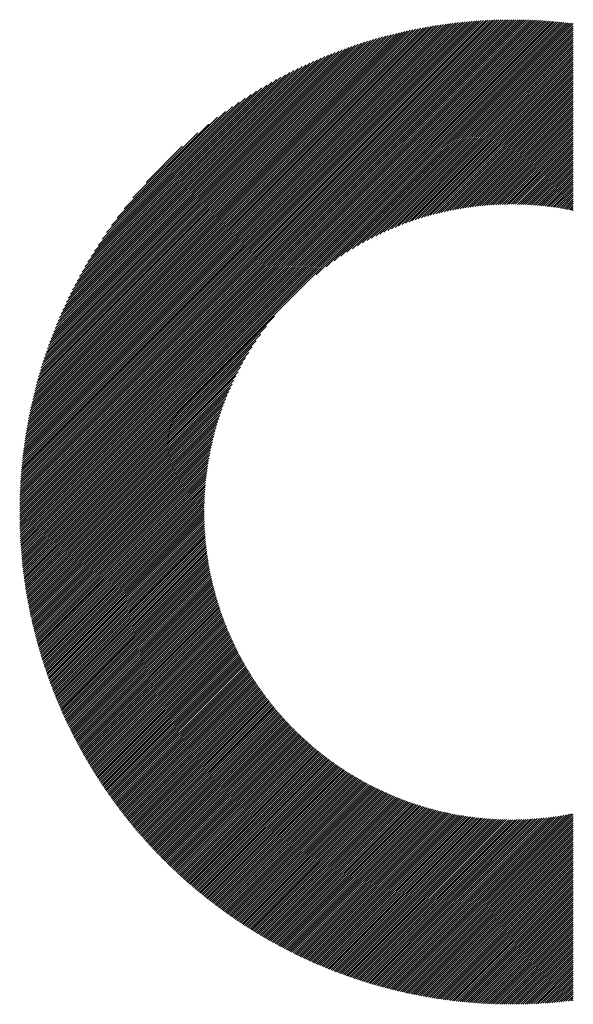
# Model space of a CAD drawing. Units: millimetres. Extents: x -593 to 706, y -503 to 457.
# Drawn here: x -372 to -335, y -395 to -330 of the extents above; entities that cross this region are included whole.
import ezdxf

# ---------------------------------------------------------------- set-up
doc = ezdxf.new("R2010")
doc.units = ezdxf.units.MM
doc.layers.add('CAXA0', color=7, linetype='Continuous', lineweight=70)
doc.layers.add('CAXA5', color=4, linetype='Continuous', lineweight=25)

# ---------------------------------------------------------------- blocks, each defined once
blk = doc.blocks.new('CAXBLOCK27')
at = {"layer": 'CAXA0', "color": 0, "linetype": 'Continuous', "lineweight": 25}
for p, q in [((-372.396, -362.494), (-339.457, -329.556)), ((-372.396, -362.353), (-339.599, -329.556)), ((-372.395, -362.21), (-339.742, -329.557)), ((-372.393, -362.067), (-339.885, -329.559)), ((-372.391, -361.924), (-340.028, -329.561)), ((-372.388, -361.779), (-340.172, -329.564)), ((-372.385, -361.634), (-340.317, -329.567)), ((-372.38, -361.489), (-340.463, -329.571)), ((-372.376, -361.343), (-340.609, -329.576)), ((-372.37, -361.196), (-340.756, -329.582)), ((-372.364, -361.048), (-340.904, -329.588)), ((-372.357, -360.9), (-341.052, -329.595)), ((-372.349, -360.751), (-341.201, -329.602)), ((-372.341, -360.601), (-341.351, -329.611)), ((-372.332, -360.45), (-341.501, -329.62)), ((-372.322, -360.299), (-341.653, -329.629)), ((-372.312, -360.147), (-341.805, -329.64)), ((-372.301, -359.995), (-341.957, -329.651)), ((-372.289, -359.841), (-342.111, -329.663)), ((-372.276, -359.687), (-342.265, -329.676)), ((-372.262, -359.532), (-342.42, -329.69)), ((-372.258, -362.498), (-339.316, -329.556)), ((-372.248, -359.376), (-342.576, -329.704)), ((-372.232, -359.219), (-342.733, -329.72)), ((-372.216, -359.061), (-342.89, -329.736)), ((-372.199, -358.903), (-343.049, -329.753)), ((-372.181, -358.744), (-343.208, -329.771)), ((-372.162, -358.583), (-343.368, -329.789)), ((-372.143, -358.422), (-343.53, -329.809)), ((-372.122, -358.26), (-343.692, -329.83)), ((-372.116, -362.498), (-339.176, -329.557)), ((-372.101, -358.097), (-343.855, -329.851)), ((-372.078, -357.933), (-344.019, -329.874)), ((-372.055, -357.768), (-344.184, -329.897)), ((-372.03, -357.602), (-344.35, -329.922)), ((-372.005, -357.435), (-344.516, -329.947)), ((-371.978, -357.267), (-344.685, -329.974)), ((-371.975, -362.498), (-339.036, -329.559)), ((-371.95, -357.098), (-344.854, -330.001)), ((-371.922, -356.928), (-345.024, -330.03)), ((-371.892, -356.757), (-345.195, -330.06)), ((-371.833, -362.498), (-338.896, -329.561)), ((-371.692, -362.498), (-338.757, -329.563)), ((-371.55, -362.498), (-338.619, -329.567)), ((-371.409, -362.498), (-338.482, -329.57)), ((-371.267, -362.498), (-338.344, -329.575)), ((-371.126, -362.498), (-338.208, -329.58)), ((-370.985, -362.498), (-338.072, -329.585)), ((-370.843, -362.498), (-337.936, -329.591)), ((-370.702, -362.498), (-337.801, -329.597)), ((-370.56, -362.498), (-337.667, -329.604)), ((-370.419, -362.498), (-337.533, -329.612)), ((-370.277, -362.498), (-337.4, -329.62)), ((-370.136, -362.498), (-337.267, -329.629)), ((-369.994, -362.498), (-337.135, -329.638)), ((-369.853, -362.498), (-337.003, -329.647)), ((-369.712, -362.498), (-336.871, -329.657)), ((-369.57, -362.498), (-336.74, -329.668)), ((-369.429, -362.498), (-336.61, -329.679)), ((-369.287, -362.498), (-336.48, -329.69)), ((-369.146, -362.498), (-336.351, -329.702)), ((-369.004, -362.498), (-336.222, -329.715)), ((-368.863, -362.498), (-336.093, -329.728)), ((-368.721, -362.498), (-335.965, -329.741)), ((-368.58, -362.498), (-335.837, -329.755)), ((-352.56, -346.619), (-335.71, -329.769)), ((-351.884, -346.085), (-335.584, -329.784)), ((-351.355, -345.697), (-335.457, -329.799)), ((-350.901, -345.385), (-335.336, -329.82)), ((-350.495, -345.12), (-335.336, -329.961)), ((-371.861, -356.584), (-345.368, -330.091)), ((-371.829, -356.411), (-345.541, -330.123)), ((-371.795, -356.236), (-345.716, -330.157)), ((-371.761, -356.06), (-345.892, -330.191)), ((-371.725, -355.883), (-346.069, -330.227)), ((-371.688, -355.704), (-346.248, -330.264)), ((-371.649, -355.524), (-346.428, -330.303)), ((-371.609, -355.343), (-346.609, -330.342)), ((-371.568, -355.16), (-346.792, -330.384)), ((-371.526, -354.976), (-346.976, -330.426)), ((-371.482, -354.791), (-347.161, -330.47)), ((-371.436, -354.604), (-347.348, -330.516)), ((-371.389, -354.415), (-347.537, -330.563)), ((-371.34, -354.225), (-347.727, -330.612)), ((-371.29, -354.033), (-347.919, -330.662)), ((-371.238, -353.839), (-348.112, -330.714)), ((-350.122, -344.888), (-335.336, -330.103)), ((-349.775, -344.683), (-335.336, -330.244)), ((-349.448, -344.497), (-335.336, -330.386)), ((-349.138, -344.329), (-335.336, -330.527)), ((-348.842, -344.174), (-335.336, -330.669)), ((-371.184, -353.644), (-348.308, -330.768)), ((-371.128, -353.447), (-348.505, -330.824)), ((-371.071, -353.248), (-348.704, -330.881)), ((-371.011, -353.047), (-348.905, -330.941)), ((-370.95, -352.844), (-349.108, -331.002)), ((-370.886, -352.639), (-349.313, -331.066)), ((-370.82, -352.432), (-349.52, -331.131)), ((-370.752, -352.223), (-349.729, -331.199)), ((-370.682, -352.011), (-349.941, -331.27)), ((-370.609, -351.797), (-350.155, -331.343)), ((-348.557, -344.031), (-335.336, -330.81)), ((-348.283, -343.898), (-335.336, -330.952)), ((-348.018, -343.775), (-335.336, -331.093)), ((-347.762, -343.659), (-335.336, -331.234)), ((-347.512, -343.551), (-335.336, -331.376)), ((-370.534, -351.58), (-350.372, -331.418)), ((-370.456, -351.36), (-350.591, -331.496)), ((-370.375, -351.138), (-350.813, -331.576)), ((-370.292, -350.913), (-351.039, -331.66)), ((-370.205, -350.685), (-351.267, -331.747)), ((-370.115, -350.454), (-351.498, -331.837)), ((-370.022, -350.219), (-351.733, -331.93)), ((-369.925, -349.981), (-351.971, -332.027)), ((-347.269, -343.45), (-335.336, -331.517)), ((-347.032, -343.354), (-335.336, -331.659)), ((-346.801, -343.264), (-335.336, -331.8)), ((-346.574, -343.179), (-335.336, -331.942)), ((-369.825, -349.739), (-352.213, -332.127)), ((-369.72, -349.493), (-352.459, -332.232)), ((-369.611, -349.243), (-352.709, -332.34)), ((-369.498, -348.988), (-352.964, -332.454)), ((-369.38, -348.729), (-353.223, -332.572)), ((-369.257, -348.464), (-353.488, -332.695)), ((-346.352, -343.099), (-335.336, -332.083)), ((-346.135, -343.023), (-335.336, -332.225)), ((-345.922, -342.951), (-335.336, -332.366)), ((-345.712, -342.883), (-335.336, -332.507)), ((-345.506, -342.819), (-335.336, -332.649)), ((-369.128, -348.194), (-353.758, -332.823)), ((-368.994, -347.918), (-354.034, -332.958)), ((-368.852, -347.635), (-354.317, -333.099)), ((-368.704, -347.345), (-354.606, -333.248)), ((-345.304, -342.758), (-335.336, -332.79)), ((-345.104, -342.7), (-335.336, -332.932)), ((-344.908, -342.645), (-335.336, -333.073)), ((-344.714, -342.592), (-335.336, -333.215)), ((-344.523, -342.543), (-335.336, -333.356)), ((-368.548, -347.048), (-354.904, -333.404)), ((-368.384, -346.742), (-355.21, -333.568)), ((-368.209, -346.426), (-355.525, -333.742)), ((-368.025, -346.1), (-355.852, -333.927)), ((-344.335, -342.496), (-335.336, -333.498)), ((-344.149, -342.452), (-335.336, -333.639)), ((-343.965, -342.409), (-335.336, -333.78)), ((-343.784, -342.37), (-335.336, -333.922)), ((-367.828, -345.762), (-356.19, -334.124)), ((-367.617, -345.41), (-356.542, -334.335)), ((-367.391, -345.042), (-356.91, -334.561)), ((-343.605, -342.332), (-335.336, -334.063)), ((-343.428, -342.296), (-335.336, -334.205)), ((-343.253, -342.263), (-335.336, -334.346)), ((-343.079, -342.231), (-335.336, -334.488)), ((-342.908, -342.201), (-335.336, -334.629)), ((-367.145, -344.655), (-357.297, -334.807)), ((-366.876, -344.245), (-357.707, -335.075)), ((-342.739, -342.173), (-335.336, -334.771)), ((-342.571, -342.146), (-335.336, -334.912)), ((-342.404, -342.122), (-335.336, -335.054)), ((-342.24, -342.098), (-335.336, -335.195)), ((-342.077, -342.077), (-335.336, -335.336)), ((-366.58, -343.806), (-358.145, -335.372)), ((-366.246, -343.331), (-358.62, -335.706)), ((-341.915, -342.057), (-335.336, -335.478)), ((-341.755, -342.038), (-335.336, -335.619)), ((-341.597, -342.021), (-335.336, -335.761)), ((-341.439, -342.005), (-335.336, -335.902)), ((-365.863, -342.807), (-359.145, -336.089)), ((-365.406, -342.209), (-359.743, -336.546)), ((-341.283, -341.991), (-335.336, -336.044)), ((-341.129, -341.977), (-335.336, -336.185)), ((-340.975, -341.965), (-335.336, -336.327)), ((-340.823, -341.955), (-335.336, -336.468)), ((-340.672, -341.945), (-335.336, -336.609)), ((-364.823, -341.484), (-360.468, -337.129)), ((-340.522, -341.937), (-335.336, -336.751)), ((-340.374, -341.93), (-335.336, -336.892)), ((-340.226, -341.924), (-335.336, -337.034)), ((-340.08, -341.919), (-335.336, -337.175)), ((-339.934, -341.915), (-335.336, -337.317)), ((-339.79, -341.912), (-335.336, -337.458)), ((-339.647, -341.91), (-335.336, -337.6)), ((-339.505, -341.909), (-335.336, -337.741)), ((-339.363, -341.909), (-335.336, -337.883)), ((-363.923, -340.443), (-361.509, -338.029)), ((-339.223, -341.91), (-335.336, -338.024)), ((-339.083, -341.912), (-335.336, -338.165)), ((-338.945, -341.915), (-335.336, -338.307)), ((-338.807, -341.919), (-335.336, -338.448)), ((-338.671, -341.924), (-335.336, -338.59)), ((-338.535, -341.93), (-335.336, -338.731)), ((-338.4, -341.936), (-335.336, -338.873)), ((-338.266, -341.943), (-335.336, -339.014)), ((-338.132, -341.952), (-335.336, -339.156)), ((-338, -341.961), (-335.336, -339.297)), ((-337.868, -341.97), (-335.336, -339.438)), ((-337.737, -341.981), (-335.336, -339.58)), ((-337.607, -341.992), (-335.336, -339.721)), ((-337.478, -342.004), (-335.336, -339.863)), ((-337.349, -342.017), (-335.336, -340.004)), ((-337.221, -342.031), (-335.336, -340.146)), ((-337.094, -342.045), (-335.336, -340.287)), ((-336.968, -342.06), (-335.336, -340.429)), ((-336.842, -342.075), (-335.336, -340.57)), ((-336.717, -342.092), (-335.336, -340.711)), ((-336.592, -342.109), (-335.336, -340.853)), ((-336.469, -342.127), (-335.336, -340.994)), ((-336.346, -342.145), (-335.336, -341.136)), ((-336.223, -342.164), (-335.336, -341.277)), ((-336.102, -342.184), (-335.336, -341.419)), ((-335.98, -342.204), (-335.336, -341.56)), ((-335.86, -342.225), (-335.336, -341.702)), ((-335.74, -342.247), (-335.336, -341.843)), ((-335.621, -342.269), (-335.336, -341.985)), ((-335.502, -342.292), (-335.336, -342.126)), ((-335.384, -342.315), (-335.336, -342.267)), ((-368.439, -362.498), (-355.332, -349.391)), ((-368.297, -362.498), (-355.867, -350.068)), ((-368.156, -362.498), (-356.255, -350.597)), ((-368.014, -362.498), (-356.567, -351.051)), ((-367.873, -362.498), (-356.832, -351.457)), ((-367.731, -362.498), (-357.063, -351.83)), ((-367.59, -362.498), (-357.269, -352.177)), ((-367.448, -362.498), (-357.454, -352.504)), ((-367.307, -362.498), (-357.623, -352.814)), ((-367.165, -362.498), (-357.778, -353.11)), ((-367.024, -362.498), (-357.921, -353.395)), ((-366.883, -362.498), (-358.054, -353.669)), ((-366.741, -362.498), (-358.177, -353.933)), ((-366.6, -362.498), (-358.292, -354.19)), ((-366.458, -362.498), (-358.4, -354.44)), ((-366.317, -362.498), (-358.502, -354.683)), ((-366.175, -362.498), (-358.597, -354.92)), ((-366.034, -362.498), (-358.687, -355.151)), ((-365.892, -362.498), (-358.772, -355.378)), ((-365.751, -362.498), (-358.853, -355.599)), ((-365.61, -362.498), (-358.929, -355.817)), ((-365.468, -362.498), (-359, -356.03)), ((-365.327, -362.498), (-359.069, -356.24)), ((-365.185, -362.498), (-359.133, -356.446)), ((-365.044, -362.498), (-359.194, -356.648)), ((-364.902, -362.498), (-359.252, -356.848)), ((-364.761, -362.498), (-359.307, -357.044)), ((-364.619, -362.498), (-359.359, -357.238)), ((-364.478, -362.498), (-359.409, -357.429)), ((-364.336, -362.498), (-359.456, -357.617)), ((-364.195, -362.498), (-359.5, -357.803)), ((-364.054, -362.498), (-359.542, -357.986)), ((-363.912, -362.498), (-359.582, -358.168)), ((-363.771, -362.498), (-359.62, -358.347)), ((-363.629, -362.498), (-359.656, -358.524)), ((-363.488, -362.498), (-359.689, -358.699)), ((-363.346, -362.498), (-359.721, -358.872)), ((-363.205, -362.498), (-359.751, -359.044)), ((-363.063, -362.498), (-359.779, -359.213)), ((-362.922, -362.498), (-359.805, -359.381)), ((-362.781, -362.498), (-359.83, -359.547)), ((-362.639, -362.498), (-359.853, -359.712)), ((-362.498, -362.498), (-359.875, -359.875)), ((-362.356, -362.498), (-359.895, -360.037)), ((-362.215, -362.498), (-359.914, -360.197)), ((-362.073, -362.498), (-359.931, -360.355)), ((-361.932, -362.498), (-359.947, -360.513)), ((-361.79, -362.498), (-359.961, -360.669)), ((-361.649, -362.498), (-359.974, -360.823)), ((-361.508, -362.498), (-359.986, -360.977)), ((-361.366, -362.498), (-359.997, -361.129)), ((-361.225, -362.498), (-360.007, -361.28)), ((-361.083, -362.498), (-360.015, -361.429)), ((-360.942, -362.498), (-360.022, -361.578)), ((-360.8, -362.498), (-360.028, -361.726)), ((-360.659, -362.498), (-360.033, -361.872)), ((-360.517, -362.498), (-360.037, -362.017)), ((-360.376, -362.498), (-360.04, -362.162)), ((-360.234, -362.498), (-360.042, -362.305)), ((-372.396, -362.636), (-372.258, -362.498)), ((-372.395, -362.776), (-372.116, -362.498)), ((-372.393, -362.916), (-371.975, -362.498)), ((-372.391, -363.055), (-371.833, -362.498)), ((-372.388, -363.194), (-371.692, -362.498)), ((-372.385, -363.333), (-371.55, -362.498)), ((-372.381, -363.47), (-371.409, -362.498)), ((-372.377, -363.607), (-371.267, -362.498)), ((-372.372, -363.744), (-371.126, -362.498)), ((-372.367, -363.88), (-370.985, -362.498)), ((-372.361, -364.015), (-370.843, -362.498)), ((-372.354, -364.15), (-370.702, -362.498)), ((-372.347, -364.285), (-370.56, -362.498)), ((-372.34, -364.419), (-370.419, -362.498)), ((-372.332, -364.552), (-370.277, -362.498)), ((-372.323, -364.685), (-370.136, -362.498)), ((-372.314, -364.817), (-369.994, -362.498)), ((-372.304, -364.949), (-369.853, -362.498)), ((-372.294, -365.081), (-369.712, -362.498)), ((-372.284, -365.211), (-369.57, -362.498)), ((-372.273, -365.342), (-369.429, -362.498)), ((-372.261, -365.472), (-369.287, -362.498)), ((-372.249, -365.601), (-369.146, -362.498)), ((-372.237, -365.73), (-369.004, -362.498)), ((-372.224, -365.859), (-368.863, -362.498)), ((-372.211, -365.987), (-368.721, -362.498)), ((-372.197, -366.114), (-368.58, -362.498)), ((-372.182, -366.242), (-368.439, -362.498)), ((-372.168, -366.368), (-368.297, -362.498)), ((-372.152, -366.495), (-368.156, -362.498)), ((-372.137, -366.62), (-368.014, -362.498)), ((-372.121, -366.746), (-367.873, -362.498)), ((-372.104, -366.871), (-367.731, -362.498)), ((-372.087, -366.995), (-367.59, -362.498)), ((-372.07, -367.119), (-367.448, -362.498)), ((-372.052, -367.243), (-367.307, -362.498)), ((-372.034, -367.366), (-367.165, -362.498)), ((-372.015, -367.489), (-367.024, -362.498)), ((-371.996, -367.612), (-366.883, -362.498)), ((-371.977, -367.734), (-366.741, -362.498)), ((-371.957, -367.855), (-366.6, -362.498)), ((-371.937, -367.976), (-366.458, -362.498)), ((-371.916, -368.097), (-366.317, -362.498)), ((-371.895, -368.218), (-366.175, -362.498)), ((-371.874, -368.338), (-366.034, -362.498)), ((-371.852, -368.457), (-365.892, -362.498)), ((-371.83, -368.577), (-365.751, -362.498)), ((-371.808, -368.696), (-365.61, -362.498)), ((-371.785, -368.814), (-365.468, -362.498)), ((-371.761, -368.932), (-365.327, -362.498)), ((-371.738, -369.05), (-365.185, -362.498)), ((-371.714, -369.167), (-365.044, -362.498)), ((-371.689, -369.285), (-364.902, -362.498)), ((-371.664, -369.401), (-364.761, -362.498)), ((-371.639, -369.517), (-364.619, -362.498)), ((-371.614, -369.633), (-364.478, -362.498)), ((-371.588, -369.749), (-364.336, -362.498)), ((-371.562, -369.864), (-364.195, -362.498)), ((-371.535, -369.979), (-364.054, -362.498)), ((-371.508, -370.094), (-363.912, -362.498)), ((-371.481, -370.208), (-363.771, -362.498)), ((-371.453, -370.322), (-363.629, -362.498)), ((-371.425, -370.435), (-363.488, -362.498)), ((-371.397, -370.548), (-363.346, -362.498)), ((-371.368, -370.661), (-363.205, -362.498)), ((-371.339, -370.774), (-363.063, -362.498)), ((-371.31, -370.886), (-362.922, -362.498)), ((-371.28, -370.997), (-362.781, -362.498)), ((-371.25, -371.109), (-362.639, -362.498)), ((-371.22, -371.22), (-362.498, -362.498)), ((-371.189, -371.331), (-362.356, -362.498)), ((-371.158, -371.441), (-362.215, -362.498)), ((-371.127, -371.552), (-362.073, -362.498)), ((-371.096, -371.661), (-361.932, -362.498)), ((-371.064, -371.771), (-361.79, -362.498)), ((-371.031, -371.88), (-361.649, -362.498)), ((-370.999, -371.989), (-361.508, -362.498)), ((-370.966, -372.098), (-361.366, -362.498)), ((-370.933, -372.206), (-361.225, -362.498)), ((-370.899, -372.314), (-361.083, -362.498)), ((-370.866, -372.421), (-360.942, -362.498)), ((-370.831, -372.529), (-360.8, -362.498)), ((-370.797, -372.636), (-360.659, -362.498)), ((-370.762, -372.743), (-360.517, -362.498)), ((-370.727, -372.849), (-360.376, -362.498)), ((-370.692, -372.955), (-360.234, -362.498)), ((-370.656, -373.061), (-360.093, -362.498)), ((-370.62, -373.166), (-360.043, -362.589)), ((-370.584, -373.272), (-360.041, -362.729)), ((-370.548, -373.377), (-360.039, -362.868)), ((-370.511, -373.481), (-360.036, -363.007)), ((-360.093, -362.498), (-360.043, -362.447)), ((-370.474, -373.586), (-360.033, -363.144)), ((-370.436, -373.69), (-360.028, -363.281)), ((-370.399, -373.793), (-360.022, -363.417)), ((-370.361, -373.897), (-360.016, -363.552)), ((-370.322, -374), (-360.008, -363.686)), ((-370.284, -374.103), (-360, -363.819)), ((-370.245, -374.206), (-359.991, -363.952)), ((-370.206, -374.308), (-359.982, -364.084)), ((-370.167, -374.41), (-359.971, -364.214)), ((-370.127, -374.512), (-359.96, -364.345)), ((-370.087, -374.613), (-359.948, -364.474)), ((-370.047, -374.715), (-359.935, -364.603)), ((-370.006, -374.815), (-359.921, -364.731)), ((-369.965, -374.916), (-359.907, -364.858)), ((-369.924, -375.017), (-359.892, -364.984)), ((-369.883, -375.117), (-359.876, -365.11)), ((-369.841, -375.216), (-359.86, -365.235)), ((-369.8, -375.316), (-359.843, -365.359)), ((-369.757, -375.415), (-359.825, -365.483)), ((-369.715, -375.514), (-359.807, -365.606)), ((-369.672, -375.613), (-359.788, -365.728)), ((-369.629, -375.712), (-359.768, -365.85)), ((-369.586, -375.81), (-359.748, -365.971)), ((-369.543, -375.908), (-359.727, -366.092)), ((-369.499, -376.006), (-359.705, -366.212)), ((-369.455, -376.103), (-359.683, -366.331)), ((-369.411, -376.2), (-359.66, -366.449)), ((-369.366, -376.297), (-359.636, -366.567)), ((-369.321, -376.394), (-359.612, -366.685)), ((-369.276, -376.49), (-359.588, -366.802)), ((-369.231, -376.586), (-359.563, -366.918)), ((-369.185, -376.682), (-359.537, -367.034)), ((-369.14, -376.778), (-359.51, -367.149)), ((-369.094, -376.873), (-359.484, -367.263)), ((-369.047, -376.968), (-359.456, -367.377)), ((-369.001, -377.063), (-359.428, -367.491)), ((-368.954, -377.158), (-359.4, -367.604)), ((-368.907, -377.252), (-359.37, -367.716)), ((-368.859, -377.346), (-359.341, -367.828)), ((-368.812, -377.44), (-359.311, -367.939)), ((-368.764, -377.534), (-359.28, -368.05)), ((-368.716, -377.627), (-359.249, -368.16)), ((-368.668, -377.72), (-359.217, -368.27)), ((-368.619, -377.813), (-359.185, -368.379)), ((-368.57, -377.906), (-359.152, -368.488)), ((-368.521, -377.998), (-359.119, -368.596)), ((-368.472, -378.09), (-359.085, -368.704)), ((-368.422, -378.182), (-359.051, -368.811)), ((-368.372, -378.274), (-359.016, -368.918)), ((-368.322, -378.365), (-358.981, -369.024)), ((-368.272, -378.456), (-358.945, -369.13)), ((-368.222, -378.547), (-358.909, -369.235)), ((-368.171, -378.638), (-358.873, -369.34)), ((-368.12, -378.728), (-358.835, -369.444)), ((-368.069, -378.819), (-358.798, -369.548)), ((-368.017, -378.909), (-358.76, -369.651)), ((-367.965, -378.998), (-358.721, -369.754)), ((-367.913, -379.088), (-358.682, -369.857)), ((-367.861, -379.177), (-358.643, -369.959)), ((-367.809, -379.266), (-358.603, -370.061)), ((-367.756, -379.355), (-358.563, -370.162)), ((-367.703, -379.443), (-358.522, -370.263)), ((-367.65, -379.532), (-358.481, -370.363)), ((-367.597, -379.62), (-358.44, -370.463)), ((-367.543, -379.707), (-358.398, -370.562)), ((-367.489, -379.795), (-358.355, -370.661)), ((-367.435, -379.882), (-358.312, -370.76)), ((-367.381, -379.97), (-358.269, -370.858)), ((-367.326, -380.056), (-358.225, -370.956)), ((-367.271, -380.143), (-358.181, -371.053)), ((-367.216, -380.23), (-358.136, -371.15)), ((-367.161, -380.316), (-358.092, -371.246)), ((-367.106, -380.402), (-358.046, -371.342)), ((-367.05, -380.487), (-358, -371.438)), ((-366.994, -380.573), (-357.954, -371.533)), ((-366.938, -380.658), (-357.907, -371.628)), ((-366.881, -380.743), (-357.86, -371.722)), ((-366.825, -380.828), (-357.813, -371.816)), ((-366.768, -380.913), (-357.765, -371.91)), ((-366.711, -380.997), (-357.717, -372.003)), ((-366.653, -381.081), (-357.668, -372.096)), ((-366.596, -381.165), (-357.619, -372.189)), ((-366.538, -381.249), (-357.57, -372.281)), ((-366.48, -381.332), (-357.52, -372.372)), ((-366.422, -381.416), (-357.47, -372.464)), ((-366.364, -381.499), (-357.419, -372.554)), ((-366.305, -381.581), (-357.368, -372.645)), ((-366.246, -381.664), (-357.317, -372.735)), ((-366.187, -381.746), (-357.265, -372.825)), ((-366.128, -381.828), (-357.213, -372.914)), ((-366.068, -381.91), (-357.161, -373.003)), ((-366.008, -381.992), (-357.108, -373.092)), ((-365.948, -382.074), (-357.055, -373.18)), ((-365.888, -382.155), (-357.001, -373.268)), ((-365.828, -382.236), (-356.947, -373.355)), ((-365.767, -382.317), (-356.893, -373.442)), ((-365.706, -382.397), (-356.838, -373.529)), ((-365.645, -382.477), (-356.783, -373.615)), ((-365.584, -382.558), (-356.727, -373.701)), ((-365.522, -382.637), (-356.672, -373.787)), ((-365.46, -382.717), (-356.615, -373.872)), ((-365.398, -382.797), (-356.559, -373.957)), ((-365.336, -382.876), (-356.502, -374.042)), ((-365.274, -382.955), (-356.445, -374.126)), ((-365.211, -383.034), (-356.387, -374.21)), ((-365.148, -383.112), (-356.329, -374.293)), ((-365.085, -383.191), (-356.271, -374.376)), ((-365.022, -383.269), (-356.212, -374.459)), ((-364.958, -383.347), (-356.153, -374.541)), ((-364.895, -383.425), (-356.093, -374.623)), ((-364.831, -383.502), (-356.034, -374.705)), ((-364.767, -383.579), (-355.973, -374.786)), ((-364.702, -383.656), (-355.913, -374.867)), ((-364.638, -383.733), (-355.852, -374.948)), ((-364.573, -383.81), (-355.791, -375.028)), ((-364.508, -383.886), (-355.729, -375.108)), ((-364.443, -383.962), (-355.667, -375.187)), ((-364.377, -384.038), (-355.605, -375.266)), ((-364.311, -384.114), (-355.542, -375.345)), ((-364.245, -384.19), (-355.479, -375.424)), ((-364.179, -384.265), (-355.416, -375.502)), ((-364.113, -384.34), (-355.352, -375.58)), ((-364.046, -384.415), (-355.288, -375.657)), ((-363.98, -384.49), (-355.224, -375.734)), ((-363.913, -384.564), (-355.159, -375.811)), ((-363.846, -384.638), (-355.094, -375.887)), ((-363.778, -384.713), (-355.029, -375.963)), ((-363.71, -384.786), (-354.963, -376.039)), ((-363.643, -384.86), (-354.897, -376.114)), ((-363.575, -384.933), (-354.83, -376.189)), ((-363.506, -385.007), (-354.764, -376.264)), ((-363.438, -385.079), (-354.696, -376.338)), ((-363.369, -385.152), (-354.629, -376.412)), ((-363.3, -385.225), (-354.561, -376.486)), ((-363.231, -385.297), (-354.493, -376.559)), ((-363.162, -385.369), (-354.424, -376.632)), ((-363.092, -385.441), (-354.356, -376.705)), ((-363.022, -385.513), (-354.286, -376.777)), ((-362.952, -385.584), (-354.217, -376.849)), ((-362.882, -385.655), (-354.147, -376.92)), ((-362.812, -385.726), (-354.077, -376.991)), ((-362.741, -385.797), (-354.006, -377.062)), ((-362.67, -385.868), (-353.935, -377.133)), ((-362.599, -385.938), (-353.864, -377.203)), ((-362.528, -386.008), (-353.792, -377.273)), ((-362.456, -386.078), (-353.72, -377.342)), ((-362.385, -386.148), (-353.648, -377.411)), ((-362.313, -386.218), (-353.575, -377.48)), ((-362.241, -386.287), (-353.502, -377.549)), ((-362.168, -386.356), (-353.429, -377.617)), ((-362.096, -386.425), (-353.355, -377.685)), ((-362.023, -386.494), (-353.281, -377.752)), ((-361.95, -386.562), (-353.207, -377.819)), ((-361.877, -386.63), (-353.132, -377.886)), ((-361.803, -386.698), (-353.057, -377.952)), ((-361.73, -386.766), (-352.982, -378.018)), ((-361.656, -386.834), (-352.906, -378.084)), ((-361.582, -386.901), (-352.83, -378.149)), ((-361.507, -386.968), (-352.754, -378.214)), ((-361.433, -387.035), (-352.677, -378.279)), ((-361.358, -387.102), (-352.6, -378.343)), ((-361.283, -387.168), (-352.522, -378.407)), ((-361.208, -387.235), (-352.444, -378.471)), ((-361.133, -387.301), (-352.366, -378.534)), ((-361.057, -387.367), (-352.288, -378.597)), ((-360.981, -387.432), (-352.209, -378.66)), ((-360.905, -387.498), (-352.129, -378.722)), ((-360.829, -387.563), (-352.05, -378.784)), ((-360.753, -387.628), (-351.97, -378.845)), ((-360.676, -387.693), (-351.89, -378.906)), ((-360.599, -387.757), (-351.809, -378.967)), ((-360.522, -387.822), (-351.728, -379.028)), ((-360.445, -387.886), (-351.647, -379.088)), ((-360.367, -387.95), (-351.565, -379.147)), ((-360.289, -388.013), (-351.483, -379.207)), ((-360.211, -388.077), (-351.4, -379.266)), ((-360.133, -388.14), (-351.318, -379.325)), ((-360.055, -388.203), (-351.235, -379.383)), ((-359.976, -388.266), (-351.151, -379.441)), ((-359.897, -388.329), (-351.067, -379.498)), ((-359.818, -388.391), (-350.983, -379.556)), ((-359.739, -388.453), (-350.898, -379.613)), ((-359.659, -388.515), (-350.813, -379.669)), ((-359.58, -388.577), (-350.728, -379.725)), ((-359.5, -388.638), (-350.642, -379.781)), ((-359.42, -388.7), (-350.556, -379.836)), ((-359.339, -388.761), (-350.47, -379.891)), ((-359.259, -388.821), (-350.383, -379.946)), ((-359.178, -388.882), (-350.296, -380)), ((-359.097, -388.942), (-350.209, -380.054)), ((-359.015, -389.003), (-350.121, -380.108)), ((-358.934, -389.063), (-350.032, -380.161)), ((-358.852, -389.122), (-349.944, -380.214)), ((-358.77, -389.182), (-349.855, -380.266)), ((-358.688, -389.241), (-349.765, -380.318)), ((-358.606, -389.3), (-349.675, -380.37)), ((-358.523, -389.359), (-349.585, -380.421)), ((-358.44, -389.418), (-349.495, -380.472)), ((-358.357, -389.476), (-349.404, -380.522)), ((-358.274, -389.534), (-349.312, -380.573)), ((-358.19, -389.592), (-349.221, -380.622)), ((-358.107, -389.65), (-349.129, -380.672)), ((-358.023, -389.707), (-349.036, -380.721)), ((-357.939, -389.765), (-348.943, -380.769)), ((-357.854, -389.822), (-348.85, -380.817)), ((-357.769, -389.878), (-348.756, -380.865)), ((-357.685, -389.935), (-348.662, -380.912)), ((-357.6, -389.991), (-348.568, -380.959)), ((-357.514, -390.047), (-348.473, -381.006)), ((-357.429, -390.103), (-348.377, -381.052)), ((-357.343, -390.159), (-348.282, -381.098)), ((-357.257, -390.214), (-348.186, -381.143)), ((-357.171, -390.27), (-348.089, -381.188)), ((-357.084, -390.325), (-347.992, -381.232)), ((-356.997, -390.379), (-347.895, -381.277)), ((-356.91, -390.434), (-347.797, -381.32)), ((-356.823, -390.488), (-347.699, -381.363)), ((-356.736, -390.542), (-347.6, -381.406)), ((-356.648, -390.596), (-347.501, -381.449)), ((-356.56, -390.65), (-347.401, -381.491)), ((-356.472, -390.703), (-347.301, -381.532)), ((-356.384, -390.756), (-347.201, -381.573)), ((-356.295, -390.809), (-347.1, -381.614)), ((-356.207, -390.862), (-346.999, -381.654)), ((-356.118, -390.914), (-346.897, -381.694)), ((-356.028, -390.966), (-346.795, -381.733)), ((-355.939, -391.018), (-346.693, -381.772)), ((-355.849, -391.07), (-346.589, -381.81)), ((-355.759, -391.121), (-346.486, -381.848)), ((-355.669, -391.172), (-346.382, -381.886)), ((-355.578, -391.223), (-346.278, -381.923)), ((-355.488, -391.274), (-346.173, -381.959)), ((-355.397, -391.325), (-346.067, -381.995)), ((-355.305, -391.375), (-345.961, -382.031)), ((-355.214, -391.425), (-345.855, -382.066)), ((-355.122, -391.475), (-345.748, -382.101)), ((-355.03, -391.524), (-345.641, -382.135)), ((-354.938, -391.573), (-345.533, -382.168)), ((-354.846, -391.622), (-345.425, -382.201)), ((-354.753, -391.671), (-345.316, -382.234)), ((-354.66, -391.72), (-345.207, -382.266)), ((-354.567, -391.768), (-345.097, -382.298)), ((-354.474, -391.816), (-344.987, -382.329)), ((-354.38, -391.864), (-344.876, -382.36)), ((-354.286, -391.911), (-344.764, -382.39)), ((-354.192, -391.959), (-344.652, -382.419)), ((-354.097, -392.006), (-344.54, -382.448)), ((-354.003, -392.053), (-344.427, -382.477)), ((-353.908, -392.099), (-344.313, -382.505)), ((-353.813, -392.145), (-344.199, -382.532)), ((-353.717, -392.191), (-344.085, -382.559)), ((-353.622, -392.237), (-343.969, -382.585)), ((-353.526, -392.283), (-343.854, -382.611)), ((-353.43, -392.328), (-343.737, -382.636)), ((-353.333, -392.373), (-343.62, -382.66)), ((-353.236, -392.418), (-343.503, -382.684)), ((-353.139, -392.462), (-343.385, -382.708)), ((-353.042, -392.506), (-343.266, -382.73)), ((-352.945, -392.55), (-343.147, -382.752)), ((-352.847, -392.594), (-343.027, -382.774)), ((-347.485, -394.446), (-335.798, -382.759)), ((-347.371, -394.474), (-335.624, -382.727)), ((-347.258, -394.502), (-335.449, -382.693)), ((-347.144, -394.529), (-335.336, -382.722)), ((-352.749, -392.637), (-342.906, -382.795)), ((-352.651, -392.681), (-342.785, -382.815)), ((-352.552, -392.723), (-342.663, -382.835)), ((-352.453, -392.766), (-342.541, -382.854)), ((-352.354, -392.808), (-342.417, -382.872)), ((-352.255, -392.851), (-342.294, -382.889)), ((-352.155, -392.892), (-342.169, -382.906)), ((-352.055, -392.934), (-342.044, -382.923)), ((-351.955, -392.975), (-341.918, -382.938)), ((-351.855, -393.016), (-341.792, -382.953)), ((-351.754, -393.057), (-341.664, -382.967)), ((-351.653, -393.097), (-341.536, -382.981)), ((-351.552, -393.138), (-341.407, -382.993)), ((-351.45, -393.178), (-341.278, -383.005)), ((-351.348, -393.217), (-341.148, -383.016)), ((-351.246, -393.256), (-341.017, -383.027)), ((-351.144, -393.296), (-340.885, -383.036)), ((-351.041, -393.334), (-340.752, -383.045)), ((-350.938, -393.373), (-340.619, -383.053)), ((-350.835, -393.411), (-340.484, -383.06)), ((-350.731, -393.449), (-340.349, -383.067)), ((-350.628, -393.487), (-340.213, -383.072)), ((-350.523, -393.524), (-340.076, -383.077)), ((-350.419, -393.561), (-339.939, -383.081)), ((-350.314, -393.598), (-339.8, -383.083)), ((-350.209, -393.634), (-339.66, -383.085)), ((-350.104, -393.67), (-339.52, -383.086)), ((-349.999, -393.706), (-339.378, -383.086)), ((-349.893, -393.742), (-339.236, -383.085)), ((-349.786, -393.777), (-339.092, -383.083)), ((-349.68, -393.812), (-338.948, -383.08)), ((-349.573, -393.847), (-338.802, -383.076)), ((-349.466, -393.881), (-338.656, -383.071)), ((-349.359, -393.915), (-338.508, -383.064)), ((-349.251, -393.949), (-338.359, -383.057)), ((-349.143, -393.982), (-338.209, -383.049)), ((-349.035, -394.015), (-338.058, -383.039)), ((-348.926, -394.048), (-337.906, -383.028)), ((-348.817, -394.081), (-337.752, -383.016)), ((-348.708, -394.113), (-337.597, -383.002)), ((-348.598, -394.145), (-337.441, -382.988)), ((-348.488, -394.176), (-337.284, -382.971)), ((-348.378, -394.208), (-337.125, -382.954)), ((-348.268, -394.238), (-336.964, -382.935)), ((-348.157, -394.269), (-336.802, -382.915)), ((-348.046, -394.299), (-336.639, -382.893)), ((-347.934, -394.329), (-336.474, -382.869)), ((-347.822, -394.359), (-336.308, -382.844)), ((-347.71, -394.388), (-336.14, -382.818)), ((-347.597, -394.417), (-335.97, -382.789)), ((-347.03, -394.556), (-335.336, -382.863)), ((-346.915, -394.583), (-335.336, -383.005)), ((-346.8, -394.61), (-335.336, -383.146)), ((-346.685, -394.636), (-335.336, -383.288)), ((-346.569, -394.662), (-335.336, -383.429)), ((-346.453, -394.687), (-335.336, -383.57)), ((-346.337, -394.712), (-335.336, -383.712)), ((-346.22, -394.737), (-335.336, -383.853)), ((-346.103, -394.761), (-335.336, -383.995)), ((-345.986, -394.785), (-335.336, -384.136)), ((-345.868, -394.809), (-335.336, -384.278)), ((-345.749, -394.832), (-335.336, -384.419)), ((-345.631, -394.855), (-335.336, -384.561)), ((-345.512, -394.878), (-335.336, -384.702)), ((-345.393, -394.9), (-335.336, -384.844)), ((-345.273, -394.921), (-335.336, -384.985)), ((-345.153, -394.943), (-335.336, -385.126)), ((-345.032, -394.964), (-335.336, -385.268)), ((-344.911, -394.984), (-335.336, -385.409)), ((-344.79, -395.004), (-335.336, -385.551)), ((-344.668, -395.024), (-335.336, -385.692)), ((-344.546, -395.043), (-335.336, -385.834)), ((-344.424, -395.062), (-335.336, -385.975)), ((-344.301, -395.081), (-335.336, -386.117)), ((-344.177, -395.099), (-335.336, -386.258)), ((-344.054, -395.117), (-335.336, -386.399)), ((-343.929, -395.134), (-335.336, -386.541)), ((-343.805, -395.151), (-335.336, -386.682)), ((-343.68, -395.167), (-335.336, -386.824)), ((-343.554, -395.183), (-335.336, -386.965)), ((-343.428, -395.199), (-335.336, -387.107)), ((-343.302, -395.214), (-335.336, -387.248)), ((-343.175, -395.229), (-335.336, -387.39)), ((-343.048, -395.243), (-335.336, -387.531)), ((-342.92, -395.256), (-335.336, -387.672)), ((-342.792, -395.27), (-335.336, -387.814)), ((-342.664, -395.283), (-335.336, -387.955)), ((-342.535, -395.295), (-335.336, -388.097)), ((-342.405, -395.307), (-335.336, -388.238)), ((-342.275, -395.318), (-335.336, -388.38)), ((-342.145, -395.329), (-335.336, -388.521)), ((-342.014, -395.34), (-335.336, -388.663)), ((-341.882, -395.35), (-335.336, -388.804)), ((-341.75, -395.359), (-335.336, -388.946)), ((-341.618, -395.368), (-335.336, -389.087)), ((-341.485, -395.377), (-335.336, -389.228)), ((-341.351, -395.385), (-335.336, -389.37)), ((-341.217, -395.392), (-335.336, -389.511)), ((-341.083, -395.399), (-335.336, -389.653)), ((-340.948, -395.405), (-335.336, -389.794)), ((-340.812, -395.411), (-335.336, -389.936)), ((-340.676, -395.417), (-335.336, -390.077)), ((-340.539, -395.421), (-335.336, -390.219)), ((-340.402, -395.426), (-335.336, -390.36)), ((-340.264, -395.429), (-335.336, -390.501)), ((-340.126, -395.433), (-335.336, -390.643)), ((-339.987, -395.435), (-335.336, -390.784)), ((-339.848, -395.437), (-335.336, -390.926)), ((-339.708, -395.438), (-335.336, -391.067)), ((-339.567, -395.439), (-335.336, -391.209)), ((-339.426, -395.439), (-335.336, -391.35)), ((-339.284, -395.439), (-335.336, -391.492)), ((-339.141, -395.438), (-335.336, -391.633)), ((-338.998, -395.436), (-335.336, -391.775)), ((-338.854, -395.434), (-335.336, -391.916)), ((-338.71, -395.431), (-335.336, -392.057)), ((-338.565, -395.427), (-335.336, -392.199)), ((-338.419, -395.423), (-335.336, -392.34)), ((-338.273, -395.418), (-335.336, -392.482)), ((-338.126, -395.413), (-335.336, -392.623)), ((-337.978, -395.406), (-335.336, -392.765)), ((-337.83, -395.399), (-335.336, -392.906)), ((-337.68, -395.392), (-335.336, -393.048)), ((-337.531, -395.383), (-335.336, -393.189)), ((-337.38, -395.374), (-335.336, -393.33)), ((-337.229, -395.364), (-335.336, -393.472)), ((-337.077, -395.353), (-335.336, -393.613)), ((-336.924, -395.342), (-335.336, -393.755)), ((-336.77, -395.33), (-335.336, -393.896)), ((-336.616, -395.317), (-335.336, -394.038)), ((-336.46, -395.303), (-335.336, -394.179)), ((-336.304, -395.288), (-335.336, -394.321)), ((-336.147, -395.273), (-335.336, -394.462)), ((-335.99, -395.257), (-335.336, -394.603)), ((-335.831, -395.24), (-335.336, -394.745)), ((-335.672, -395.221), (-335.336, -394.886)), ((-335.511, -395.203), (-335.336, -395.028)), ((-335.35, -395.183), (-335.336, -395.169))]:
    blk.add_line(p, q, dxfattribs=at)

msp = doc.modelspace()

# ---------------------------------------------------------------- block references
at = {"layer": 'CAXA5', "color": 96}
msp.add_blockref('CAXBLOCK27', (0, 0), dxfattribs=at)

doc.saveas('drawing.dxf')
